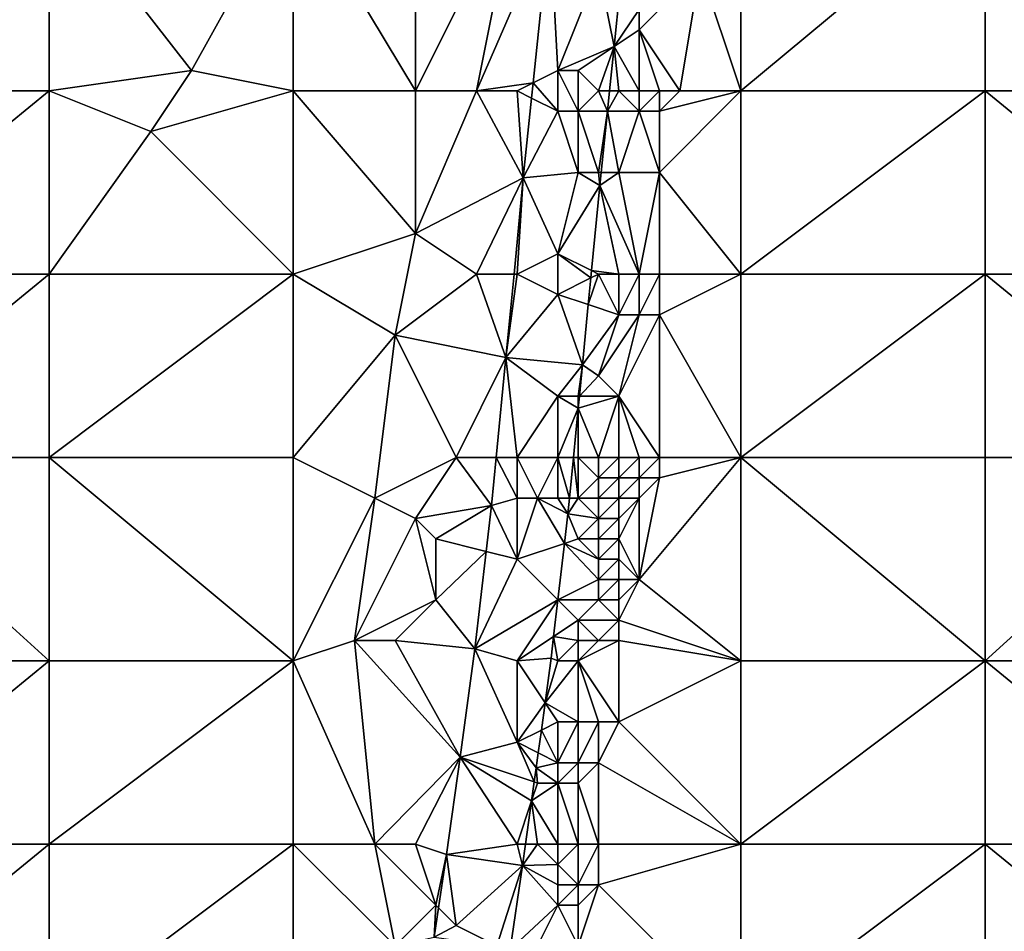
# Model space of a CAD drawing. Units: metres. Extents: x 73750 to 74375, y 343500 to 344000.
# Drawn here: x 73801 to 73849, y 343708 to 343752 of the extents above; entities that cross this region are included whole.
import ezdxf

# ---------------------------------------------------------------- set-up
doc = ezdxf.new("R2010")
doc.units = ezdxf.units.M
doc.layers.add('Terrain', color=15, linetype='Continuous')

msp = doc.modelspace()

# ---------------------------------------------------------------- linework, layer by layer
at = {"layer": 'Terrain'}
for points in [[(73820, 343749, 289.86), (73820, 343760, 290.05), (73814, 343759, 289.62), (73820, 343749, 289.86)], [(73820, 343749, 289.86), (73825, 343759, 290.64), (73820, 343760, 290.05), (73820, 343749, 289.86)], [(73791, 343749, 287.55), (73802, 343759, 288.64), (73791, 343759, 287.69), (73791, 343749, 287.55)], [(73802, 343749, 288.55), (73802, 343759, 288.64), (73791, 343749, 287.55), (73802, 343749, 288.55)], [(73802, 343749, 288.55), (73809, 343750, 289.06), (73802, 343759, 288.64), (73802, 343749, 288.55)], [(73814, 343759, 289.62), (73802, 343759, 288.64), (73809, 343750, 289.06), (73814, 343759, 289.62)], [(73814, 343749, 289.43), (73814, 343759, 289.62), (73809, 343750, 289.06), (73814, 343749, 289.43)], [(73814, 343749, 289.43), (73820, 343749, 289.86), (73814, 343759, 289.62), (73814, 343749, 289.43)], [(73820, 343749, 289.86), (73823, 343749, 290.3), (73825, 343759, 290.64), (73820, 343749, 289.86)], [(73823, 343749, 290.3), (73826.6, 343757.298, 290.552), (73825, 343759, 290.64), (73823, 343749, 290.3)], [(73836, 343749, 291.33), (73836, 343759, 291.47), (73834, 343755, 291.33), (73836, 343749, 291.33)], [(73836, 343749, 291.33), (73848, 343759, 292.22), (73836, 343759, 291.47), (73836, 343749, 291.33)], [(73848, 343749, 292.16), (73848, 343759, 292.22), (73836, 343749, 291.33), (73848, 343749, 292.16)], [(73848, 343749, 292.16), (73859, 343749, 293), (73848, 343759, 292.22), (73848, 343749, 292.16)], [(73859, 343749, 293), (73859, 343759, 293.09), (73848, 343759, 292.22), (73859, 343749, 293)], [(73823, 343749, 290.3), (73825.783, 343749.392, 290.386), (73826.6, 343757.298, 290.552), (73823, 343749, 290.3)], [(73825.783, 343749.392, 290.386), (73827, 343750, 290.64), (73826.6, 343757.298, 290.552), (73825.783, 343749.392, 290.386)], [(73829, 343755, 290.84), (73826.6, 343757.298, 290.552), (73827, 343750, 290.64), (73829, 343755, 290.84)], [(73829, 343755, 290.84), (73827, 343750, 290.64), (73829.765, 343751.177, 290.461), (73829, 343755, 290.84)], [(73829, 343755, 290.84), (73829.765, 343751.177, 290.461), (73830.051, 343753.949, 290.519), (73829, 343755, 290.84)], [(73833, 343749, 291.18), (73834, 343755, 291.33), (73831, 343752, 290.62), (73833, 343749, 291.18)], [(73834, 343755, 291.33), (73831, 343753, 290.58), (73831, 343752, 290.62), (73834, 343755, 291.33)], [(73833, 343749, 291.18), (73836, 343749, 291.33), (73834, 343755, 291.33), (73833, 343749, 291.18)], [(73831, 343753, 290.58), (73830.051, 343753.949, 290.519), (73829.765, 343751.177, 290.461), (73831, 343753, 290.58)], [(73831, 343753, 290.58), (73829.765, 343751.177, 290.461), (73831, 343752, 290.62), (73831, 343753, 290.58)], [(73831, 343749, 290.28), (73831, 343752, 290.62), (73829.765, 343751.177, 290.461), (73831, 343749, 290.28)], [(73831, 343749, 290.28), (73832, 343749, 290.98), (73831, 343752, 290.62), (73831, 343749, 290.28)], [(73832, 343749, 290.98), (73833, 343749, 291.18), (73831, 343752, 290.62), (73832, 343749, 290.98)], [(73827, 343750, 290.64), (73828, 343750, 290.72), (73829.765, 343751.177, 290.461), (73827, 343750, 290.64)], [(73829, 343749, 290.56), (73829.765, 343751.177, 290.461), (73828, 343750, 290.72), (73829, 343749, 290.56)], [(73829, 343749, 290.56), (73829.54, 343749, 290.415), (73829.765, 343751.177, 290.461), (73829, 343749, 290.56)], [(73830, 343749, 290.44), (73829.765, 343751.177, 290.461), (73829.54, 343749, 290.415), (73830, 343749, 290.44)], [(73830, 343749, 290.44), (73831, 343749, 290.28), (73829.765, 343751.177, 290.461), (73830, 343749, 290.44)], [(73802, 343749, 288.55), (73807, 343747, 288.99), (73809, 343750, 289.06), (73802, 343749, 288.55)], [(73814, 343749, 289.43), (73809, 343750, 289.06), (73807, 343747, 288.99), (73814, 343749, 289.43)], [(73827, 343748, 290.57), (73827, 343750, 290.64), (73825.783, 343749.392, 290.386), (73827, 343748, 290.57)], [(73827, 343748, 290.57), (73828, 343748, 290.66), (73827, 343750, 290.64), (73827, 343748, 290.57)], [(73828, 343748, 290.66), (73828, 343750, 290.72), (73827, 343750, 290.64), (73828, 343748, 290.66)], [(73829, 343749, 290.56), (73828, 343750, 290.72), (73828, 343748, 290.66), (73829, 343749, 290.56)], [(73823, 343749, 290.3), (73825, 343749, 290.42), (73825.783, 343749.392, 290.386), (73823, 343749, 290.3)], [(73825, 343749, 290.42), (73825.707, 343748.647, 290.371), (73825.783, 343749.392, 290.386), (73825, 343749, 290.42)], [(73827, 343748, 290.57), (73825.783, 343749.392, 290.386), (73825.707, 343748.647, 290.371), (73827, 343748, 290.57)], [(73791, 343740, 287.37), (73802, 343749, 288.55), (73791, 343749, 287.55), (73791, 343740, 287.37)], [(73802, 343740, 288.37), (73802, 343749, 288.55), (73791, 343740, 287.37), (73802, 343740, 288.37)], [(73802, 343740, 288.37), (73807, 343747, 288.99), (73802, 343749, 288.55), (73802, 343740, 288.37)], [(73814, 343740, 289.21), (73814, 343749, 289.43), (73807, 343747, 288.99), (73814, 343740, 289.21)], [(73814, 343740, 289.21), (73820, 343742, 289.75), (73814, 343749, 289.43), (73814, 343740, 289.21)], [(73814, 343749, 289.43), (73820, 343742, 289.75), (73820, 343749, 289.86), (73814, 343749, 289.43)], [(73820, 343749, 289.86), (73820, 343742, 289.75), (73823, 343749, 290.3), (73820, 343749, 289.86)], [(73823, 343749, 290.3), (73820, 343742, 289.75), (73825.302, 343744.725, 290.289), (73823, 343749, 290.3)], [(73823, 343749, 290.3), (73825.302, 343744.725, 290.289), (73825, 343749, 290.42), (73823, 343749, 290.3)], [(73825, 343749, 290.42), (73825.302, 343744.725, 290.289), (73825.707, 343748.647, 290.371), (73825, 343749, 290.42)], [(73829, 343749, 290.56), (73828, 343748, 290.66), (73829.437, 343748, 290.394), (73829, 343749, 290.56)], [(73829, 343749, 290.56), (73829.437, 343748, 290.394), (73829.54, 343749, 290.415), (73829, 343749, 290.56)], [(73830, 343749, 290.44), (73829.54, 343749, 290.415), (73829.437, 343748, 290.394), (73830, 343749, 290.44)], [(73830, 343749, 290.44), (73829.437, 343748, 290.394), (73831, 343748, 290.19), (73830, 343749, 290.44)], [(73830, 343749, 290.44), (73831, 343748, 290.19), (73831, 343749, 290.28), (73830, 343749, 290.44)], [(73831, 343749, 290.28), (73831, 343748, 290.19), (73832, 343749, 290.98), (73831, 343749, 290.28)], [(73832, 343749, 290.98), (73831, 343748, 290.19), (73832, 343748, 290.98), (73832, 343749, 290.98)], [(73832, 343749, 290.98), (73832, 343748, 290.98), (73833, 343749, 291.18), (73832, 343749, 290.98)], [(73833, 343749, 291.18), (73832, 343748, 290.98), (73836, 343749, 291.33), (73833, 343749, 291.18)], [(73832, 343748, 290.98), (73832, 343745, 290.91), (73836, 343749, 291.33), (73832, 343748, 290.98)], [(73832, 343745, 290.91), (73836, 343740, 291.16), (73836, 343749, 291.33), (73832, 343745, 290.91)], [(73836, 343740, 291.16), (73848, 343749, 292.16), (73836, 343749, 291.33), (73836, 343740, 291.16)], [(73848, 343740, 292.03), (73848, 343749, 292.16), (73836, 343740, 291.16), (73848, 343740, 292.03)], [(73848, 343740, 292.03), (73859, 343740, 292.94), (73848, 343749, 292.16), (73848, 343740, 292.03)], [(73848, 343749, 292.16), (73859, 343740, 292.94), (73859, 343749, 293), (73848, 343749, 292.16)], [(73827, 343748, 290.57), (73825.707, 343748.647, 290.371), (73825.302, 343744.725, 290.289), (73827, 343748, 290.57)], [(73827, 343748, 290.57), (73825.302, 343744.725, 290.289), (73828, 343745, 290.62), (73827, 343748, 290.57)], [(73827, 343748, 290.57), (73828, 343745, 290.62), (73828, 343748, 290.66), (73827, 343748, 290.57)], [(73828, 343748, 290.66), (73829, 343745, 290.45), (73829.437, 343748, 290.394), (73828, 343748, 290.66)], [(73828, 343748, 290.66), (73828, 343745, 290.62), (73829, 343745, 290.45), (73828, 343748, 290.66)], [(73829, 343745, 290.45), (73829.127, 343745, 290.331), (73829.437, 343748, 290.394), (73829, 343745, 290.45)], [(73830, 343745, 290.15), (73829.437, 343748, 290.394), (73829.127, 343745, 290.331), (73830, 343745, 290.15)], [(73831, 343748, 290.19), (73829.437, 343748, 290.394), (73830, 343745, 290.15), (73831, 343748, 290.19)], [(73831, 343748, 290.19), (73830, 343745, 290.15), (73832, 343745, 290.91), (73831, 343748, 290.19)], [(73831, 343748, 290.19), (73832, 343745, 290.91), (73832, 343748, 290.98), (73831, 343748, 290.19)], [(73814, 343740, 289.21), (73807, 343747, 288.99), (73802, 343740, 288.37), (73814, 343740, 289.21)], [(73828, 343745, 290.62), (73825.302, 343744.725, 290.289), (73827, 343741, 290.46), (73828, 343745, 290.62)], [(73828, 343745, 290.62), (73827, 343741, 290.46), (73829.06, 343744.35, 290.317), (73828, 343745, 290.62)], [(73828, 343745, 290.62), (73829.06, 343744.35, 290.317), (73829, 343745, 290.45), (73828, 343745, 290.62)], [(73829, 343745, 290.45), (73829.06, 343744.35, 290.317), (73829.127, 343745, 290.331), (73829, 343745, 290.45)], [(73831, 343740, 290.44), (73830, 343745, 290.15), (73829.06, 343744.35, 290.317), (73831, 343740, 290.44)], [(73830, 343745, 290.15), (73829.127, 343745, 290.331), (73829.06, 343744.35, 290.317), (73830, 343745, 290.15)], [(73831, 343740, 290.44), (73832, 343745, 290.91), (73830, 343745, 290.15), (73831, 343740, 290.44)], [(73831, 343740, 290.44), (73832, 343740, 290.8), (73832, 343745, 290.91), (73831, 343740, 290.44)], [(73832, 343740, 290.8), (73836, 343740, 291.16), (73832, 343745, 290.91), (73832, 343740, 290.8)], [(73823, 343740, 290.17), (73825.302, 343744.725, 290.289), (73820, 343742, 289.75), (73823, 343740, 290.17)], [(73823, 343740, 290.17), (73824.846, 343740, 290.016), (73825.302, 343744.725, 290.289), (73823, 343740, 290.17)], [(73825, 343740, 290.25), (73825.302, 343744.725, 290.289), (73824.846, 343740, 290.016), (73825, 343740, 290.25)], [(73825, 343740, 290.25), (73827, 343741, 290.46), (73825.302, 343744.725, 290.289), (73825, 343740, 290.25)], [(73828.657, 343740.172, 290.076), (73829.06, 343744.35, 290.317), (73827, 343741, 290.46), (73828.657, 343740.172, 290.076)], [(73830, 343740, 290.16), (73829.06, 343744.35, 290.317), (73828.657, 343740.172, 290.076), (73830, 343740, 290.16)], [(73830, 343740, 290.16), (73831, 343740, 290.44), (73829.06, 343744.35, 290.317), (73830, 343740, 290.16)], [(73814, 343740, 289.21), (73819, 343737, 289.59), (73820, 343742, 289.75), (73814, 343740, 289.21)], [(73823, 343740, 290.17), (73820, 343742, 289.75), (73819, 343737, 289.59), (73823, 343740, 290.17)], [(73825, 343740, 290.25), (73827, 343739, 290.39), (73827, 343741, 290.46), (73825, 343740, 290.25)], [(73827, 343739, 290.39), (73828.622, 343739.811, 290.055), (73827, 343741, 290.46), (73827, 343739, 290.39)], [(73828.657, 343740.172, 290.076), (73827, 343741, 290.46), (73828.622, 343739.811, 290.055), (73828.657, 343740.172, 290.076)], [(73829, 343740, 290.32), (73828.657, 343740.172, 290.076), (73828.622, 343739.811, 290.055), (73829, 343740, 290.32)], [(73829, 343740, 290.32), (73830, 343740, 290.16), (73828.657, 343740.172, 290.076), (73829, 343740, 290.32)], [(73791, 343731, 287.17), (73802, 343740, 288.37), (73791, 343740, 287.37), (73791, 343731, 287.17)], [(73802, 343731, 288.25), (73802, 343740, 288.37), (73791, 343731, 287.17), (73802, 343731, 288.25)], [(73802, 343731, 288.25), (73814, 343740, 289.21), (73802, 343740, 288.37), (73802, 343731, 288.25)], [(73814, 343731, 289.06), (73814, 343740, 289.21), (73802, 343731, 288.25), (73814, 343731, 289.06)], [(73814, 343731, 289.06), (73819, 343737, 289.59), (73814, 343740, 289.21), (73814, 343731, 289.06)], [(73823, 343740, 290.17), (73819, 343737, 289.59), (73824.451, 343735.906, 289.779), (73823, 343740, 290.17)], [(73823, 343740, 290.17), (73824.451, 343735.906, 289.779), (73824.846, 343740, 290.016), (73823, 343740, 290.17)], [(73824.451, 343735.906, 289.779), (73827, 343739, 290.39), (73825, 343740, 290.25), (73824.451, 343735.906, 289.779)], [(73824.451, 343735.906, 289.779), (73825, 343740, 290.25), (73824.846, 343740, 290.016), (73824.451, 343735.906, 289.779)], [(73827, 343739, 290.39), (73828.496, 343738.501, 289.979), (73828.622, 343739.811, 290.055), (73827, 343739, 290.39)], [(73829, 343740, 290.32), (73828.622, 343739.811, 290.055), (73828.496, 343738.501, 289.979), (73829, 343740, 290.32)], [(73829, 343740, 290.32), (73828.496, 343738.501, 289.979), (73830, 343738, 290.28), (73829, 343740, 290.32)], [(73829, 343740, 290.32), (73830, 343738, 290.28), (73830, 343740, 290.16), (73829, 343740, 290.32)], [(73830, 343740, 290.16), (73830, 343738, 290.28), (73831, 343740, 290.44), (73830, 343740, 290.16)], [(73831, 343740, 290.44), (73830, 343738, 290.28), (73831, 343738, 290.55), (73831, 343740, 290.44)], [(73831, 343740, 290.44), (73831, 343738, 290.55), (73832, 343740, 290.8), (73831, 343740, 290.44)], [(73832, 343740, 290.8), (73831, 343738, 290.55), (73832, 343738, 290.81), (73832, 343740, 290.8)], [(73832, 343740, 290.8), (73832, 343738, 290.81), (73836, 343740, 291.16), (73832, 343740, 290.8)], [(73832, 343738, 290.81), (73836, 343731, 290.98), (73836, 343740, 291.16), (73832, 343738, 290.81)], [(73836, 343731, 290.98), (73848, 343740, 292.03), (73836, 343740, 291.16), (73836, 343731, 290.98)], [(73848, 343731, 291.91), (73848, 343740, 292.03), (73836, 343731, 290.98), (73848, 343731, 291.91)], [(73848, 343731, 291.91), (73859, 343731, 292.85), (73848, 343740, 292.03), (73848, 343731, 291.91)], [(73859, 343731, 292.85), (73859, 343740, 292.94), (73848, 343740, 292.03), (73859, 343731, 292.85)], [(73824.451, 343735.906, 289.779), (73828.21, 343735.54, 289.807), (73827, 343739, 290.39), (73824.451, 343735.906, 289.779)], [(73827, 343739, 290.39), (73828.21, 343735.54, 289.807), (73828.496, 343738.501, 289.979), (73827, 343739, 290.39)], [(73830, 343738, 290.28), (73828.496, 343738.501, 289.979), (73828.21, 343735.54, 289.807), (73830, 343738, 290.28)], [(73830, 343738, 290.28), (73828.21, 343735.54, 289.807), (73829, 343735, 290.03), (73830, 343738, 290.28)], [(73830, 343738, 290.28), (73829, 343735, 290.03), (73831, 343738, 290.55), (73830, 343738, 290.28)], [(73831, 343738, 290.55), (73829, 343735, 290.03), (73830, 343734, 290.16), (73831, 343738, 290.55)], [(73832, 343731, 290.75), (73832, 343738, 290.81), (73830, 343734, 290.16), (73832, 343731, 290.75)], [(73831, 343738, 290.55), (73830, 343734, 290.16), (73832, 343738, 290.81), (73831, 343738, 290.55)], [(73832, 343731, 290.75), (73836, 343731, 290.98), (73832, 343738, 290.81), (73832, 343731, 290.75)], [(73814, 343731, 289.06), (73818, 343729, 289.35), (73819, 343737, 289.59), (73814, 343731, 289.06)], [(73822, 343731, 289.94), (73819, 343737, 289.59), (73818, 343729, 289.35), (73822, 343731, 289.94)], [(73822, 343731, 289.94), (73824.451, 343735.906, 289.779), (73819, 343737, 289.59), (73822, 343731, 289.94)], [(73822, 343731, 289.94), (73823.968, 343731, 289.487), (73824.451, 343735.906, 289.779), (73822, 343731, 289.94)], [(73823.968, 343731, 289.487), (73825, 343731, 290.09), (73824.451, 343735.906, 289.779), (73823.968, 343731, 289.487)], [(73824.451, 343735.906, 289.779), (73827, 343734, 290.23), (73828.21, 343735.54, 289.807), (73824.451, 343735.906, 289.779)], [(73825, 343731, 290.09), (73827, 343734, 290.23), (73824.451, 343735.906, 289.779), (73825, 343731, 290.09)], [(73827, 343734, 290.23), (73828, 343734, 290.23), (73828.21, 343735.54, 289.807), (73827, 343734, 290.23)], [(73828, 343734, 290.23), (73828.058, 343734, 289.716), (73828.21, 343735.54, 289.807), (73828, 343734, 290.23)], [(73829, 343735, 290.03), (73828.21, 343735.54, 289.807), (73828.058, 343734, 289.716), (73829, 343735, 290.03)], [(73829, 343735, 290.03), (73828.058, 343734, 289.716), (73830, 343734, 290.16), (73829, 343735, 290.03)], [(73825, 343731, 290.09), (73827, 343731, 290.14), (73827, 343734, 290.23), (73825, 343731, 290.09)], [(73827, 343731, 290.14), (73828, 343733.408, 289.681), (73827, 343734, 290.23), (73827, 343731, 290.14)], [(73827, 343734, 290.23), (73828, 343733.408, 289.681), (73828, 343734, 290.23), (73827, 343734, 290.23)], [(73829, 343731, 289.86), (73830, 343734, 290.16), (73828, 343733.408, 289.681), (73829, 343731, 289.86)], [(73828, 343734, 290.23), (73828, 343733.408, 289.681), (73828.058, 343734, 289.716), (73828, 343734, 290.23)], [(73830, 343734, 290.16), (73828.058, 343734, 289.716), (73828, 343733.408, 289.681), (73830, 343734, 290.16)], [(73829, 343731, 289.86), (73830, 343731, 290.2), (73830, 343734, 290.16), (73829, 343731, 289.86)], [(73830, 343731, 290.2), (73831, 343731, 290.55), (73830, 343734, 290.16), (73830, 343731, 290.2)], [(73831, 343731, 290.55), (73832, 343731, 290.75), (73830, 343734, 290.16), (73831, 343731, 290.55)], [(73827, 343731, 290.14), (73827.763, 343731, 289.539), (73828, 343733.408, 289.681), (73827, 343731, 290.14)], [(73828, 343731, 290.05), (73828, 343733.408, 289.681), (73827.763, 343731, 289.539), (73828, 343731, 290.05)], [(73828, 343731, 290.05), (73829, 343731, 289.86), (73828, 343733.408, 289.681), (73828, 343731, 290.05)], [(73791, 343731, 287.17), (73791, 343721, 286.89), (73802, 343721, 288), (73791, 343731, 287.17)], [(73802, 343731, 288.25), (73791, 343731, 287.17), (73802, 343721, 288), (73802, 343731, 288.25)], [(73814, 343721, 288.85), (73802, 343731, 288.25), (73802, 343721, 288), (73814, 343721, 288.85)], [(73814, 343731, 289.06), (73802, 343731, 288.25), (73814, 343721, 288.85), (73814, 343731, 289.06)], [(73814, 343731, 289.06), (73814, 343721, 288.85), (73818, 343729, 289.35), (73814, 343731, 289.06)], [(73822, 343731, 289.94), (73818, 343729, 289.35), (73820, 343728, 289.66), (73822, 343731, 289.94)], [(73822, 343731, 289.94), (73820, 343728, 289.66), (73823.734, 343728.632, 289.346), (73822, 343731, 289.94)], [(73822, 343731, 289.94), (73823.734, 343728.632, 289.346), (73823.968, 343731, 289.487), (73822, 343731, 289.94)], [(73823.968, 343731, 289.487), (73823.734, 343728.632, 289.346), (73825, 343729, 290.01), (73823.968, 343731, 289.487)], [(73823.968, 343731, 289.487), (73825, 343729, 290.01), (73825, 343731, 290.09), (73823.968, 343731, 289.487)], [(73825, 343731, 290.09), (73825, 343729, 290.01), (73826, 343729, 290.05), (73825, 343731, 290.09)], [(73825, 343731, 290.09), (73826, 343729, 290.05), (73827, 343731, 290.14), (73825, 343731, 290.09)], [(73827, 343731, 290.14), (73826, 343729, 290.05), (73827, 343729, 290.07), (73827, 343731, 290.14)], [(73827, 343731, 290.14), (73827, 343729, 290.07), (73827.566, 343729, 289.421), (73827, 343731, 290.14)], [(73827, 343731, 290.14), (73827.566, 343729, 289.421), (73827.763, 343731, 289.539), (73827, 343731, 290.14)], [(73828, 343729, 289.99), (73827.763, 343731, 289.539), (73827.566, 343729, 289.421), (73828, 343729, 289.99)], [(73828, 343731, 290.05), (73827.763, 343731, 289.539), (73828, 343729, 289.99), (73828, 343731, 290.05)], [(73828, 343731, 290.05), (73828, 343729, 289.99), (73829, 343730, 289.78), (73828, 343731, 290.05)], [(73828, 343731, 290.05), (73829, 343730, 289.78), (73829, 343731, 289.86), (73828, 343731, 290.05)], [(73829, 343731, 289.86), (73829, 343730, 289.78), (73830, 343731, 290.2), (73829, 343731, 289.86)], [(73830, 343731, 290.2), (73829, 343730, 289.78), (73830, 343730, 290.18), (73830, 343731, 290.2)], [(73830, 343731, 290.2), (73830, 343730, 290.18), (73831, 343731, 290.55), (73830, 343731, 290.2)], [(73831, 343731, 290.55), (73830, 343730, 290.18), (73831, 343730, 290.53), (73831, 343731, 290.55)], [(73831, 343731, 290.55), (73831, 343730, 290.53), (73832, 343731, 290.75), (73831, 343731, 290.55)], [(73832, 343731, 290.75), (73831, 343730, 290.53), (73832, 343730, 290.72), (73832, 343731, 290.75)], [(73832, 343730, 290.72), (73831, 343725, 290.46), (73836, 343731, 290.98), (73832, 343730, 290.72)], [(73831, 343725, 290.46), (73836, 343721, 290.77), (73836, 343731, 290.98), (73831, 343725, 290.46)], [(73832, 343731, 290.75), (73832, 343730, 290.72), (73836, 343731, 290.98), (73832, 343731, 290.75)], [(73836, 343731, 290.98), (73836, 343721, 290.77), (73848, 343721, 291.82), (73836, 343731, 290.98)], [(73848, 343731, 291.91), (73836, 343731, 290.98), (73848, 343721, 291.82), (73848, 343731, 291.91)], [(73848, 343721, 291.82), (73859, 343721, 292.74), (73859, 343731, 292.85), (73848, 343721, 291.82)], [(73848, 343731, 291.91), (73848, 343721, 291.82), (73859, 343731, 292.85), (73848, 343731, 291.91)], [(73829, 343730, 289.78), (73828, 343729, 289.99), (73829, 343729, 289.7), (73829, 343730, 289.78)], [(73829, 343730, 289.78), (73829, 343729, 289.7), (73830, 343730, 290.18), (73829, 343730, 289.78)], [(73830, 343730, 290.18), (73829, 343729, 289.7), (73830, 343729, 290.19), (73830, 343730, 290.18)], [(73830, 343730, 290.18), (73830, 343729, 290.19), (73831, 343730, 290.53), (73830, 343730, 290.18)], [(73831, 343730, 290.53), (73830, 343729, 290.19), (73831, 343729, 290.51), (73831, 343730, 290.53)], [(73831, 343730, 290.53), (73831, 343729, 290.51), (73832, 343730, 290.72), (73831, 343730, 290.53)], [(73832, 343730, 290.72), (73831, 343729, 290.51), (73831, 343725, 290.46), (73832, 343730, 290.72)], [(73818, 343729, 289.35), (73814, 343721, 288.85), (73817, 343722, 289.13), (73818, 343729, 289.35)], [(73818, 343729, 289.35), (73817, 343722, 289.13), (73820, 343728, 289.66), (73818, 343729, 289.35)], [(73823.734, 343728.632, 289.346), (73825, 343726, 289.96), (73825, 343729, 290.01), (73823.734, 343728.632, 289.346)], [(73825, 343729, 290.01), (73825, 343726, 289.96), (73826, 343729, 290.05), (73825, 343729, 290.01)], [(73826, 343729, 290.05), (73825, 343726, 289.96), (73827.322, 343726.774, 289.342), (73826, 343729, 290.05)], [(73826, 343729, 290.05), (73827.322, 343726.774, 289.342), (73827.49, 343728.23, 289.375), (73826, 343729, 290.05)], [(73826, 343729, 290.05), (73827.49, 343728.23, 289.375), (73827, 343729, 290.07), (73826, 343729, 290.05)], [(73827, 343729, 290.07), (73827.49, 343728.23, 289.375), (73827.566, 343729, 289.421), (73827, 343729, 290.07)], [(73828, 343729, 289.99), (73827.566, 343729, 289.421), (73827.49, 343728.23, 289.375), (73828, 343729, 289.99)], [(73828, 343729, 289.99), (73827.49, 343728.23, 289.375), (73829, 343728, 289.71), (73828, 343729, 289.99)], [(73828, 343729, 289.99), (73829, 343728, 289.71), (73829, 343729, 289.7), (73828, 343729, 289.99)], [(73829, 343729, 289.7), (73829, 343728, 289.71), (73830, 343729, 290.19), (73829, 343729, 289.7)], [(73830, 343729, 290.19), (73829, 343728, 289.71), (73830, 343728, 290.23), (73830, 343729, 290.19)], [(73830, 343729, 290.19), (73830, 343728, 290.23), (73831, 343729, 290.51), (73830, 343729, 290.19)], [(73831, 343729, 290.51), (73830, 343728, 290.23), (73830, 343727, 290.27), (73831, 343729, 290.51)], [(73831, 343729, 290.51), (73830, 343727, 290.27), (73831, 343725, 290.46), (73831, 343729, 290.51)], [(73820, 343728, 289.66), (73821, 343727, 289.82), (73823.734, 343728.632, 289.346), (73820, 343728, 289.66)], [(73821, 343727, 289.82), (73823.474, 343726.381, 289.295), (73823.734, 343728.632, 289.346), (73821, 343727, 289.82)], [(73823.474, 343726.381, 289.295), (73825, 343726, 289.96), (73823.734, 343728.632, 289.346), (73823.474, 343726.381, 289.295)], [(73820, 343728, 289.66), (73817, 343722, 289.13), (73821, 343724, 289.76), (73820, 343728, 289.66)], [(73820, 343728, 289.66), (73821, 343724, 289.76), (73821, 343727, 289.82), (73820, 343728, 289.66)], [(73828, 343727, 289.9), (73827.49, 343728.23, 289.375), (73827.322, 343726.774, 289.342), (73828, 343727, 289.9)], [(73829, 343728, 289.71), (73827.49, 343728.23, 289.375), (73828, 343727, 289.9), (73829, 343728, 289.71)], [(73829, 343728, 289.71), (73828, 343727, 289.9), (73829, 343727, 289.72), (73829, 343728, 289.71)], [(73829, 343728, 289.71), (73829, 343727, 289.72), (73830, 343728, 290.23), (73829, 343728, 289.71)], [(73830, 343728, 290.23), (73829, 343727, 289.72), (73830, 343727, 290.27), (73830, 343728, 290.23)], [(73821, 343727, 289.82), (73821, 343724, 289.76), (73823.474, 343726.381, 289.295), (73821, 343727, 289.82)], [(73825, 343726, 289.96), (73827.001, 343723.999, 289.279), (73827.322, 343726.774, 289.342), (73825, 343726, 289.96)], [(73829, 343725, 289.83), (73827.322, 343726.774, 289.342), (73827.001, 343723.999, 289.279), (73829, 343725, 289.83)], [(73828, 343727, 289.9), (73827.322, 343726.774, 289.342), (73829, 343726, 289.77), (73828, 343727, 289.9)], [(73829, 343726, 289.77), (73827.322, 343726.774, 289.342), (73829, 343725, 289.83), (73829, 343726, 289.77)], [(73828, 343727, 289.9), (73829, 343726, 289.77), (73829, 343727, 289.72), (73828, 343727, 289.9)], [(73829, 343727, 289.72), (73829, 343726, 289.77), (73830, 343727, 290.27), (73829, 343727, 289.72)], [(73830, 343727, 290.27), (73829, 343726, 289.77), (73830, 343726, 290.27), (73830, 343727, 290.27)], [(73830, 343727, 290.27), (73830, 343726, 290.27), (73831, 343725, 290.46), (73830, 343727, 290.27)], [(73821, 343724, 289.76), (73822.922, 343721.601, 289.186), (73823.474, 343726.381, 289.295), (73821, 343724, 289.76)], [(73823.474, 343726.381, 289.295), (73822.922, 343721.601, 289.186), (73825, 343726, 289.96), (73823.474, 343726.381, 289.295)], [(73825, 343726, 289.96), (73822.922, 343721.601, 289.186), (73827.001, 343723.999, 289.279), (73825, 343726, 289.96)], [(73829, 343726, 289.77), (73829, 343725, 289.83), (73830, 343726, 290.27), (73829, 343726, 289.77)], [(73830, 343726, 290.27), (73829, 343725, 289.83), (73830, 343725, 290.29), (73830, 343726, 290.27)], [(73830, 343726, 290.27), (73830, 343725, 290.29), (73831, 343725, 290.46), (73830, 343726, 290.27)], [(73829, 343725, 289.83), (73827.001, 343723.999, 289.279), (73829, 343724, 289.84), (73829, 343725, 289.83)], [(73829, 343725, 289.83), (73829, 343724, 289.84), (73830, 343725, 290.29), (73829, 343725, 289.83)], [(73830, 343725, 290.29), (73829, 343724, 289.84), (73830, 343724, 290.28), (73830, 343725, 290.29)], [(73830, 343725, 290.29), (73830, 343724, 290.28), (73831, 343725, 290.46), (73830, 343725, 290.29)], [(73831, 343725, 290.46), (73830, 343724, 290.28), (73830, 343723, 290.28), (73831, 343725, 290.46)], [(73831, 343725, 290.46), (73830, 343723, 290.28), (73836, 343721, 290.77), (73831, 343725, 290.46)], [(73821, 343724, 289.76), (73817, 343722, 289.13), (73819, 343722, 289.44), (73821, 343724, 289.76)], [(73821, 343724, 289.76), (73819, 343722, 289.44), (73822.922, 343721.601, 289.186), (73821, 343724, 289.76)], [(73827.001, 343723.999, 289.279), (73822.922, 343721.601, 289.186), (73825, 343721, 289.83), (73827.001, 343723.999, 289.279)], [(73827.001, 343723.999, 289.279), (73825, 343721, 289.83), (73826.793, 343722.195, 289.238), (73827.001, 343723.999, 289.279)], [(73828, 343723, 289.68), (73827.001, 343723.999, 289.279), (73826.793, 343722.195, 289.238), (73828, 343723, 289.68)], [(73829, 343724, 289.84), (73827.001, 343723.999, 289.279), (73828, 343723, 289.68), (73829, 343724, 289.84)], [(73829, 343724, 289.84), (73828, 343723, 289.68), (73830, 343723, 290.28), (73829, 343724, 289.84)], [(73829, 343724, 289.84), (73830, 343723, 290.28), (73830, 343724, 290.28), (73829, 343724, 289.84)], [(73828, 343723, 289.68), (73826.793, 343722.195, 289.238), (73828, 343722, 289.56), (73828, 343723, 289.68)], [(73828, 343723, 289.68), (73828, 343722, 289.56), (73829, 343722, 289.93), (73828, 343723, 289.68)], [(73828, 343723, 289.68), (73829, 343722, 289.93), (73830, 343723, 290.28), (73828, 343723, 289.68)], [(73830, 343723, 290.28), (73829, 343722, 289.93), (73830, 343722, 290.28), (73830, 343723, 290.28)], [(73830, 343723, 290.28), (73830, 343722, 290.28), (73836, 343721, 290.77), (73830, 343723, 290.28)], [(73826.793, 343722.195, 289.238), (73825, 343721, 289.83), (73826.67, 343721.13, 289.213), (73826.793, 343722.195, 289.238)], [(73826.793, 343722.195, 289.238), (73826.67, 343721.13, 289.213), (73827, 343721, 289.81), (73826.793, 343722.195, 289.238)], [(73828, 343722, 289.56), (73826.793, 343722.195, 289.238), (73827, 343721, 289.81), (73828, 343722, 289.56)], [(73818, 343712, 289.2), (73817, 343722, 289.13), (73814, 343721, 288.85), (73818, 343712, 289.2)], [(73818, 343712, 289.2), (73822.199, 343716.269, 289.185), (73817, 343722, 289.13), (73818, 343712, 289.2)], [(73817, 343722, 289.13), (73822.199, 343716.269, 289.185), (73819, 343722, 289.44), (73817, 343722, 289.13)], [(73819, 343722, 289.44), (73822.199, 343716.269, 289.185), (73822.922, 343721.601, 289.186), (73819, 343722, 289.44)], [(73828, 343722, 289.56), (73827, 343721, 289.81), (73828, 343721, 289.54), (73828, 343722, 289.56)], [(73828, 343722, 289.56), (73828, 343721, 289.54), (73829, 343722, 289.93), (73828, 343722, 289.56)], [(73829, 343722, 289.93), (73828, 343721, 289.54), (73830, 343722, 290.28), (73829, 343722, 289.93)], [(73830, 343722, 290.28), (73828, 343721, 289.54), (73830, 343718, 290.24), (73830, 343722, 290.28)], [(73830, 343722, 290.28), (73830, 343718, 290.24), (73836, 343721, 290.77), (73830, 343722, 290.28)], [(73822.199, 343716.269, 289.185), (73825, 343717, 289.7), (73822.922, 343721.601, 289.186), (73822.199, 343716.269, 289.185)], [(73822.922, 343721.601, 289.186), (73825, 343717, 289.7), (73825, 343721, 289.83), (73822.922, 343721.601, 289.186)], [(73791, 343712, 286.62), (73802, 343721, 288), (73791, 343721, 286.89), (73791, 343712, 286.62)], [(73802, 343712, 287.78), (73802, 343721, 288), (73791, 343712, 286.62), (73802, 343712, 287.78)], [(73802, 343712, 287.78), (73814, 343721, 288.85), (73802, 343721, 288), (73802, 343712, 287.78)], [(73814, 343712, 288.74), (73814, 343721, 288.85), (73802, 343712, 287.78), (73814, 343712, 288.74)], [(73814, 343712, 288.74), (73818, 343712, 289.2), (73814, 343721, 288.85), (73814, 343712, 288.74)], [(73825, 343721, 289.83), (73826.373, 343718.941, 289.213), (73826.67, 343721.13, 289.213), (73825, 343721, 289.83)], [(73825, 343721, 289.83), (73825, 343717, 289.7), (73826.373, 343718.941, 289.213), (73825, 343721, 289.83)], [(73827, 343721, 289.81), (73826.67, 343721.13, 289.213), (73826.373, 343718.941, 289.213), (73827, 343721, 289.81)], [(73827, 343721, 289.81), (73826.373, 343718.941, 289.213), (73828, 343721, 289.54), (73827, 343721, 289.81)], [(73828, 343721, 289.54), (73826.373, 343718.941, 289.213), (73828, 343718, 289.52), (73828, 343721, 289.54)], [(73828, 343721, 289.54), (73828, 343718, 289.52), (73829, 343718, 290.03), (73828, 343721, 289.54)], [(73828, 343721, 289.54), (73829, 343718, 290.03), (73830, 343718, 290.24), (73828, 343721, 289.54)], [(73836, 343712, 290.58), (73836, 343721, 290.77), (73830, 343718, 290.24), (73836, 343712, 290.58)], [(73836, 343712, 290.58), (73848, 343721, 291.82), (73836, 343721, 290.77), (73836, 343712, 290.58)], [(73848, 343712, 291.7), (73848, 343721, 291.82), (73836, 343712, 290.58), (73848, 343712, 291.7)], [(73848, 343712, 291.7), (73859, 343712, 292.64), (73848, 343721, 291.82), (73848, 343712, 291.7)], [(73859, 343712, 292.64), (73859, 343721, 292.74), (73848, 343721, 291.82), (73859, 343712, 292.64)], [(73825, 343717, 289.7), (73826.19, 343717.595, 289.213), (73826.373, 343718.941, 289.213), (73825, 343717, 289.7)], [(73827, 343718, 289.57), (73826.373, 343718.941, 289.213), (73826.19, 343717.595, 289.213), (73827, 343718, 289.57)], [(73827, 343718, 289.57), (73828, 343718, 289.52), (73826.373, 343718.941, 289.213), (73827, 343718, 289.57)], [(73827, 343718, 289.57), (73826.19, 343717.595, 289.213), (73827, 343716, 289.42), (73827, 343718, 289.57)], [(73827, 343718, 289.57), (73827, 343716, 289.42), (73828, 343718, 289.52), (73827, 343718, 289.57)], [(73828, 343718, 289.52), (73827, 343716, 289.42), (73828, 343716, 289.54), (73828, 343718, 289.52)], [(73828, 343718, 289.52), (73828, 343716, 289.54), (73829, 343718, 290.03), (73828, 343718, 289.52)], [(73829, 343718, 290.03), (73828, 343716, 289.54), (73829, 343716, 290.07), (73829, 343718, 290.03)], [(73829, 343718, 290.03), (73829, 343716, 290.07), (73830, 343718, 290.24), (73829, 343718, 290.03)], [(73836, 343712, 290.58), (73830, 343718, 290.24), (73829, 343716, 290.07), (73836, 343712, 290.58)], [(73825, 343717, 289.7), (73826.039, 343716.48, 289.213), (73826.19, 343717.595, 289.213), (73825, 343717, 289.7)], [(73827, 343716, 289.42), (73826.19, 343717.595, 289.213), (73826.039, 343716.48, 289.213), (73827, 343716, 289.42)], [(73822.199, 343716.269, 289.185), (73825.841, 343715.053, 289.209), (73825, 343717, 289.7), (73822.199, 343716.269, 289.185)], [(73825, 343717, 289.7), (73825.841, 343715.053, 289.209), (73825.94, 343715.75, 289.213), (73825, 343717, 289.7)], [(73825, 343717, 289.7), (73825.94, 343715.75, 289.213), (73826.039, 343716.48, 289.213), (73825, 343717, 289.7)], [(73827, 343716, 289.42), (73826.039, 343716.48, 289.213), (73825.94, 343715.75, 289.213), (73827, 343716, 289.42)], [(73818, 343712, 289.2), (73820, 343712, 289.43), (73822.199, 343716.269, 289.185), (73818, 343712, 289.2)], [(73820, 343712, 289.43), (73821.522, 343711.491, 289.155), (73822.199, 343716.269, 289.185), (73820, 343712, 289.43)], [(73821.522, 343711.491, 289.155), (73825, 343712, 289.54), (73822.199, 343716.269, 289.185), (73821.522, 343711.491, 289.155)], [(73822.199, 343716.269, 289.185), (73825.711, 343714.133, 289.203), (73825.841, 343715.053, 289.209), (73822.199, 343716.269, 289.185)], [(73825, 343712, 289.54), (73825.711, 343714.133, 289.203), (73822.199, 343716.269, 289.185), (73825, 343712, 289.54)], [(73827, 343716, 289.42), (73825.94, 343715.75, 289.213), (73827, 343715, 289.43), (73827, 343716, 289.42)], [(73827, 343716, 289.42), (73827, 343715, 289.43), (73828, 343716, 289.54), (73827, 343716, 289.42)], [(73828, 343716, 289.54), (73827, 343715, 289.43), (73828, 343715, 289.59), (73828, 343716, 289.54)], [(73829, 343712, 290.1), (73829, 343716, 290.07), (73828, 343715, 289.59), (73829, 343712, 290.1)], [(73828, 343716, 289.54), (73828, 343715, 289.59), (73829, 343716, 290.07), (73828, 343716, 289.54)], [(73829, 343712, 290.1), (73836, 343712, 290.58), (73829, 343716, 290.07), (73829, 343712, 290.1)], [(73826, 343715, 289.66), (73825.94, 343715.75, 289.213), (73825.841, 343715.053, 289.209), (73826, 343715, 289.66)], [(73826, 343715, 289.66), (73827, 343715, 289.43), (73825.94, 343715.75, 289.213), (73826, 343715, 289.66)], [(73826, 343715, 289.66), (73825.841, 343715.053, 289.209), (73825.711, 343714.133, 289.203), (73826, 343715, 289.66)], [(73827, 343712, 289.46), (73827, 343715, 289.43), (73825.711, 343714.133, 289.203), (73827, 343712, 289.46)], [(73826, 343715, 289.66), (73825.711, 343714.133, 289.203), (73827, 343715, 289.43), (73826, 343715, 289.66)], [(73827, 343712, 289.46), (73828, 343712, 289.76), (73827, 343715, 289.43), (73827, 343712, 289.46)], [(73828, 343712, 289.76), (73828, 343715, 289.59), (73827, 343715, 289.43), (73828, 343712, 289.76)], [(73828, 343712, 289.76), (73829, 343712, 290.1), (73828, 343715, 289.59), (73828, 343712, 289.76)], [(73825, 343712, 289.54), (73825.409, 343712, 289.19), (73825.711, 343714.133, 289.203), (73825, 343712, 289.54)], [(73826, 343712, 289.49), (73825.711, 343714.133, 289.203), (73825.409, 343712, 289.19), (73826, 343712, 289.49)], [(73826, 343712, 289.49), (73827, 343712, 289.46), (73825.711, 343714.133, 289.203), (73826, 343712, 289.49)], [(73791, 343703, 286.39), (73802, 343712, 287.78), (73791, 343712, 286.62), (73791, 343703, 286.39)], [(73802, 343703, 287.53), (73802, 343712, 287.78), (73791, 343703, 286.39), (73802, 343703, 287.53)], [(73814, 343703, 288.53), (73814, 343712, 288.74), (73802, 343703, 287.53), (73814, 343703, 288.53)], [(73814, 343712, 288.74), (73802, 343712, 287.78), (73802, 343703, 287.53), (73814, 343712, 288.74)], [(73814, 343703, 288.53), (73819, 343707, 289.25), (73814, 343712, 288.74), (73814, 343703, 288.53)], [(73814, 343712, 288.74), (73819, 343707, 289.25), (73818, 343712, 289.2), (73814, 343712, 288.74)], [(73818, 343712, 289.2), (73819, 343707, 289.25), (73821, 343709, 289.27), (73818, 343712, 289.2)], [(73818, 343712, 289.2), (73821, 343709, 289.27), (73820, 343712, 289.43), (73818, 343712, 289.2)], [(73820, 343712, 289.43), (73821, 343709, 289.27), (73821.522, 343711.491, 289.155), (73820, 343712, 289.43)], [(73821.522, 343711.491, 289.155), (73825.26, 343710.95, 289.183), (73825, 343712, 289.54), (73821.522, 343711.491, 289.155)], [(73825, 343712, 289.54), (73825.26, 343710.95, 289.183), (73825.409, 343712, 289.19), (73825, 343712, 289.54)], [(73826, 343712, 289.49), (73825.409, 343712, 289.19), (73825.26, 343710.95, 289.183), (73826, 343712, 289.49)], [(73826, 343712, 289.49), (73825.26, 343710.95, 289.183), (73827, 343711, 289.45), (73826, 343712, 289.49)], [(73826, 343712, 289.49), (73827, 343711, 289.45), (73827, 343712, 289.46), (73826, 343712, 289.49)], [(73827, 343712, 289.46), (73827, 343711, 289.45), (73828, 343712, 289.76), (73827, 343712, 289.46)], [(73828, 343712, 289.76), (73827, 343711, 289.45), (73828, 343710, 289.86), (73828, 343712, 289.76)], [(73828, 343712, 289.76), (73828, 343710, 289.86), (73829, 343712, 290.1), (73828, 343712, 289.76)], [(73829, 343712, 290.1), (73828, 343710, 289.86), (73829, 343710, 290.07), (73829, 343712, 290.1)], [(73829, 343712, 290.1), (73829, 343710, 290.07), (73836, 343712, 290.58), (73829, 343712, 290.1)], [(73829, 343710, 290.07), (73836, 343703, 290.48), (73836, 343712, 290.58), (73829, 343710, 290.07)], [(73836, 343703, 290.48), (73848, 343712, 291.7), (73836, 343712, 290.58), (73836, 343703, 290.48)], [(73848, 343703, 291.67), (73848, 343712, 291.7), (73836, 343703, 290.48), (73848, 343703, 291.67)], [(73848, 343703, 291.67), (73859, 343703, 292.58), (73848, 343712, 291.7), (73848, 343703, 291.67)], [(73848, 343712, 291.7), (73859, 343703, 292.58), (73859, 343712, 292.64), (73848, 343712, 291.7)], [(73821, 343709, 289.27), (73821.133, 343708.867, 289.092), (73821.522, 343711.491, 289.155), (73821, 343709, 289.27)], [(73822, 343708, 289.4), (73821.522, 343711.491, 289.155), (73821.133, 343708.867, 289.092), (73822, 343708, 289.4)], [(73822, 343708, 289.4), (73825.26, 343710.95, 289.183), (73821.522, 343711.491, 289.155), (73822, 343708, 289.4)], [(73822, 343708, 289.4), (73824, 343707, 289.38), (73825.26, 343710.95, 289.183), (73822, 343708, 289.4)], [(73824, 343707, 289.38), (73824.65, 343706.83, 289.087), (73825.26, 343710.95, 289.183), (73824, 343707, 289.38)], [(73827, 343709, 289.21), (73825.26, 343710.95, 289.183), (73824.65, 343706.83, 289.087), (73827, 343709, 289.21)], [(73827, 343711, 289.45), (73825.26, 343710.95, 289.183), (73827, 343710, 289.34), (73827, 343711, 289.45)], [(73827, 343710, 289.34), (73825.26, 343710.95, 289.183), (73827, 343709, 289.21), (73827, 343710, 289.34)], [(73827, 343711, 289.45), (73827, 343710, 289.34), (73828, 343710, 289.86), (73827, 343711, 289.45)], [(73827, 343710, 289.34), (73827, 343709, 289.21), (73828, 343710, 289.86), (73827, 343710, 289.34)], [(73828, 343710, 289.86), (73827, 343709, 289.21), (73828, 343709, 289.87), (73828, 343710, 289.86)], [(73828, 343710, 289.86), (73828, 343709, 289.87), (73829, 343710, 290.07), (73828, 343710, 289.86)], [(73829, 343710, 290.07), (73828, 343709, 289.87), (73828, 343707, 289.96), (73829, 343710, 290.07)], [(73829, 343710, 290.07), (73828, 343707, 289.96), (73836, 343703, 290.48), (73829, 343710, 290.07)], [(73821, 343709, 289.27), (73819, 343707, 289.25), (73820.921, 343707.433, 289.057), (73821, 343709, 289.27)], [(73821, 343709, 289.27), (73820.921, 343707.433, 289.057), (73821.133, 343708.867, 289.092), (73821, 343709, 289.27)], [(73822, 343708, 289.4), (73821.133, 343708.867, 289.092), (73820.921, 343707.433, 289.057), (73822, 343708, 289.4)], [(73827, 343709, 289.21), (73824.65, 343706.83, 289.087), (73826, 343707, 289.16), (73827, 343709, 289.21)], [(73827, 343709, 289.21), (73826, 343707, 289.16), (73828, 343707, 289.96), (73827, 343709, 289.21)], [(73827, 343709, 289.21), (73828, 343707, 289.96), (73828, 343709, 289.87), (73827, 343709, 289.21)], [(73822, 343708, 289.4), (73820.921, 343707.433, 289.057), (73824, 343707, 289.38), (73822, 343708, 289.4)]]:
    msp.add_3dface(points, dxfattribs=at)

doc.saveas('drawing.dxf')
